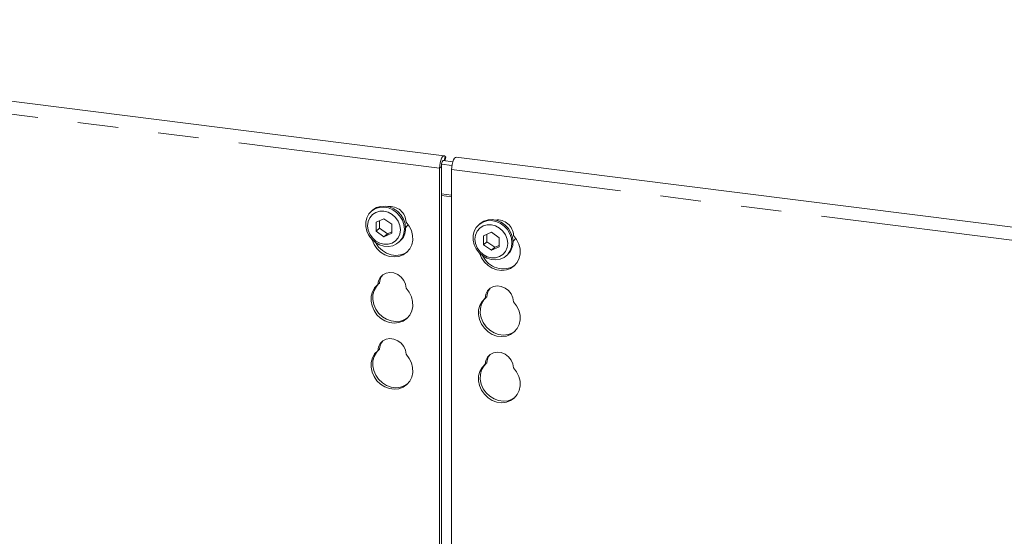
# Model space of a CAD drawing. Units: millimetres. Extents: x 5 to 415, y 2 to 292.
# Drawn here: x 259 to 290, y 149 to 166 of the extents above; entities that cross this region are included whole.
import ezdxf

# ---------------------------------------------------------------- set-up
doc = ezdxf.new("R2010")
doc.units = ezdxf.units.MM
doc.linetypes.add('PHANTOM', pattern=[12.7, 6.35, -1.27, 1.27, -1.27, 1.27, -1.27])

msp = doc.modelspace()

# ---------------------------------------------------------------- linework, layer by layer
at = {"color": 7, "linetype": 'Continuous', "lineweight": 15}
for p, q in [((272.2741, 161.2762), (238.4121, 165.5424)), ((272.2917, 161.119), (272.3201, 161.2345)), ((272.3201, 161.2345), (272.3048, 161.2553)), ((303.1427, 157.3871), (272.6482, 161.229)), ((272.1305, 147.2466), (272.1305, 160.885)), ((272.1835, 147.182), (272.1835, 160.9317)), ((272.1916, 161.014), (272.5157, 160.9731)), ((272.2439, 161.125), (272.5424, 161.0874)), ((272.5047, 160.8378), (272.5047, 146.8371)), ((270.0248, 159.5646), (269.9894, 159.5334)), ((270.384, 159.2977), (270.1408, 159.1869)), ((270.6272, 159.1256), (270.384, 159.2977)), ((270.1408, 159.1869), (270.1408, 158.9038)), ((270.2468, 158.9973), (270.1408, 158.9038)), ((270.2468, 159.2352), (270.2468, 158.9973)), ((270.2468, 158.9973), (270.4901, 158.8252)), ((270.6272, 158.8425), (270.6272, 159.1256)), ((273.3923, 159.1403), (273.3569, 159.1091)), ((270.1408, 158.9038), (270.384, 158.7316)), ((270.384, 158.7316), (270.6272, 158.8425)), ((270.4901, 158.8252), (270.384, 158.7316)), ((270.4901, 158.8252), (270.6272, 158.8877)), ((273.7515, 158.8735), (273.5083, 158.7626)), ((273.5083, 158.7626), (273.5083, 158.4795)), ((273.6143, 158.811), (273.6143, 158.5731)), ((273.9947, 158.7013), (273.7515, 158.8735)), ((273.9947, 158.4183), (273.9947, 158.7013)), ((270.8493, 158.5584), (270.8846, 158.5896)), ((273.6143, 158.5731), (273.5083, 158.4795)), ((273.5083, 158.4795), (273.7515, 158.3074)), ((273.6143, 158.5731), (273.8575, 158.4009)), ((273.7515, 158.3074), (273.9947, 158.4183)), ((273.8575, 158.4009), (273.7515, 158.3074)), ((273.8575, 158.4009), (273.9947, 158.4634)), ((274.2168, 158.1341), (274.2521, 158.1653)), ((270.2428, 157.2771), (270.1897, 157.2304)), ((273.6103, 156.8529), (273.5572, 156.8061)), ((270.2428, 155.203), (270.1897, 155.1562)), ((273.6103, 154.7787), (273.5572, 154.7319))]:
    msp.add_line(p, q, dxfattribs=at)
at = {"color": 8, "linetype": 'PHANTOM', "lineweight": 0}
for p, q in [((272.1305, 160.885), (238.2685, 165.1512)), ((272.2718, 161.1215), (272.3048, 161.2553)), ((272.1305, 160.885), (272.1835, 160.9317)), ((302.9992, 156.9959), (272.5047, 160.8378)), ((272.5047, 160.0355), (272.1835, 160.076)), ((272.1835, 160.0296), (272.5047, 159.9891))]:
    msp.add_line(p, q, dxfattribs=at)
at = {"color": 7, "linetype": 'Continuous', "lineweight": 15, "flags": 128}
for points in [[(272.3048, 161.2553), (272.2793, 161.2751), (272.2504, 161.2711), (272.2204, 161.2438), (272.1917, 161.1953), (272.1666, 161.1295), (272.1471, 161.0516), (272.1347, 160.9678), (272.1305, 160.885)], [(272.5047, 160.8378), (272.5089, 160.9207), (272.5213, 161.0044), (272.5408, 161.0823), (272.5659, 161.1482), (272.5946, 161.1967), (272.6246, 161.224), (272.6482, 161.229)], [(272.2658, 161.1223), (272.2579, 161.1268), (272.2435, 161.1248), (272.2285, 161.1112), (272.2142, 161.0869), (272.2016, 161.054), (272.1918, 161.015), (272.1857, 160.9732), (272.1835, 160.9317)], [(271.0274, 158.9693), (271.011, 158.83), (270.9627, 158.7024), (270.8851, 158.5933), (270.7824, 158.5086), (270.6602, 158.4528), (270.5249, 158.4291), (270.384, 158.4385), (270.245, 158.4808), (270.1153, 158.5535), (270.0021, 158.6527), (269.9113, 158.7731), (269.848, 158.9083), (269.8154, 159.0508), (269.8154, 159.1931), (269.848, 159.3275), (269.9113, 159.4466), (270.0021, 159.5442), (270.1153, 159.6149), (270.245, 159.6549), (270.384, 159.6621), (270.5249, 159.6361), (270.6602, 159.5782), (270.7824, 159.4917), (270.8851, 159.3811), (270.9627, 159.2525), (271.011, 159.1127), (271.0274, 158.9693)], [(270.0248, 159.5646), (270.0374, 159.5754), (270.1507, 159.6461), (270.2803, 159.6861), (270.4193, 159.6933), (270.5603, 159.6673), (270.6955, 159.6094), (270.8178, 159.5229), (270.9205, 159.4123), (270.998, 159.2836), (271.0463, 159.1438), (271.0627, 159.0004)], [(270.8985, 158.9499), (270.8809, 159.0863), (270.8295, 159.2178), (270.7478, 159.3355), (270.6412, 159.4314), (270.5171, 159.4988), (270.384, 159.5332), (270.2508, 159.5323), (270.1267, 159.4962), (270.0202, 159.4272), (269.9384, 159.3301), (269.887, 159.2115), (269.8695, 159.0795), (269.887, 158.9431), (269.9384, 158.8116), (270.0202, 158.6939), (270.1267, 158.598), (270.2508, 158.5306), (270.384, 158.4961), (270.5171, 158.497), (270.6412, 158.5332), (270.7478, 158.6022), (270.8295, 158.6993), (270.8809, 158.8179), (270.8985, 158.9499)], [(271.078, 159.1926), (271.1753, 159.0665), (271.2446, 158.9247), (271.2822, 158.7746), (271.2861, 158.6238), (271.2563, 158.4804), (271.1942, 158.3516), (271.103, 158.2441), (270.9875, 158.1637), (270.8536, 158.1143), (270.7084, 158.0986), (270.5593, 158.1174), (270.4141, 158.1697), (270.2802, 158.2528), (270.1647, 158.3623), (270.0735, 158.4927), (270.0114, 158.6372), (270.0089, 158.6455)], [(271.0599, 159.0108), (271.1164, 159.0743), (271.1415, 159.1165)], [(274.3949, 158.545), (274.3785, 158.4057), (274.3302, 158.2781), (274.2526, 158.169), (274.1499, 158.0843), (274.0277, 158.0286), (273.8924, 158.0048), (273.7515, 158.0143), (273.6125, 158.0565), (273.4828, 158.1292), (273.3696, 158.2284), (273.2788, 158.3489), (273.2155, 158.484), (273.1829, 158.6265), (273.1829, 158.7688), (273.2155, 158.9032), (273.2788, 159.0224), (273.3696, 159.1199), (273.4828, 159.1906), (273.6125, 159.2307), (273.7515, 159.2379), (273.8924, 159.2118), (274.0277, 159.154), (274.1499, 159.0674), (274.2526, 158.9568), (274.3302, 158.8282), (274.3785, 158.6884), (274.3949, 158.545)], [(274.266, 158.5256), (274.2484, 158.662), (274.197, 158.7936), (274.1153, 158.9113), (274.0087, 159.0071), (273.8846, 159.0745), (273.7515, 159.109), (273.6183, 159.1081), (273.4942, 159.0719), (273.3877, 159.0029), (273.3059, 158.9058), (273.2545, 158.7872), (273.237, 158.6552), (273.2545, 158.5188), (273.3059, 158.3873), (273.3877, 158.2696), (273.4942, 158.1738), (273.6183, 158.1063), (273.7515, 158.0719), (273.8846, 158.0728), (274.0087, 158.1089), (274.1153, 158.1779), (274.197, 158.275), (274.2484, 158.3936), (274.266, 158.5256)], [(273.3923, 159.1403), (273.4049, 159.1511), (273.5182, 159.2218), (273.6478, 159.2618), (273.7868, 159.269), (273.9278, 159.243), (274.063, 159.1852), (274.1853, 159.0986), (274.288, 158.988), (274.3655, 158.8594), (274.4138, 158.7196), (274.4302, 158.5762)], [(273.3764, 158.2212), (273.3789, 158.2129), (273.441, 158.0685), (273.5322, 157.9381), (273.6477, 157.8285), (273.7815, 157.7454), (273.9268, 157.6931), (274.0759, 157.6743), (274.2211, 157.69), (274.355, 157.7394), (274.4705, 157.8199), (274.5617, 157.9273), (274.6238, 158.0561), (274.6536, 158.1996), (274.6497, 158.3503), (274.6121, 158.5005), (274.5428, 158.6423), (274.4455, 158.7684), (274.4455, 158.7684)], [(274.4274, 158.5866), (274.4839, 158.6501), (274.509, 158.6922)], [(271.1226, 158.2629), (271.0405, 158.2104), (270.9067, 158.161), (270.7614, 158.1453), (270.6123, 158.1641), (270.4671, 158.2164), (270.3332, 158.2995), (270.2177, 158.4091), (270.1266, 158.5395), (270.1212, 158.5494)], [(270.1897, 157.2304), (270.2108, 157.3509), (270.2648, 157.4567), (270.3475, 157.5394), (270.4526, 157.5926), (270.5718, 157.6121), (270.6959, 157.5965), (270.8151, 157.5469), (270.9202, 157.4672), (271.0029, 157.3637), (271.0569, 157.2443), (271.078, 157.1185)], [(271.078, 157.1185), (271.1753, 156.9924), (271.2446, 156.8505), (271.2822, 156.7004), (271.2861, 156.5497), (271.2563, 156.4062), (271.1942, 156.2774), (271.103, 156.17), (270.9875, 156.0895), (270.8536, 156.0401), (270.7084, 156.0244), (270.5593, 156.0432), (270.4141, 156.0955), (270.2802, 156.1786), (270.1647, 156.2882), (270.0735, 156.4186), (270.0114, 156.563), (269.9816, 156.714), (269.9855, 156.8637), (270.0231, 157.0044), (270.0924, 157.1288), (270.1897, 157.2304)], [(271.1226, 156.1887), (271.0405, 156.1362), (270.9067, 156.0869), (270.7614, 156.0712), (270.6123, 156.09), (270.4671, 156.1423), (270.3332, 156.2253), (270.2177, 156.3349), (270.1266, 156.4653), (270.0644, 156.6098), (270.0346, 156.7608), (270.0386, 156.9105), (270.0762, 157.0512), (270.1454, 157.1756), (270.2057, 157.2445)], [(274.4455, 156.6942), (274.4244, 156.8201), (274.3704, 156.9394), (274.2877, 157.043), (274.1826, 157.1227), (274.0634, 157.1722), (273.9393, 157.1879), (273.8201, 157.1683), (273.715, 157.1151), (273.6322, 157.0324), (273.5782, 156.9267), (273.5572, 156.8061)], [(273.5732, 156.8202), (273.5129, 156.7513), (273.4437, 156.6269), (273.4061, 156.4863), (273.4021, 156.3365), (273.4319, 156.1855), (273.4941, 156.0411), (273.5852, 155.9107), (273.7007, 155.8011), (273.8346, 155.718), (273.9798, 155.6657), (274.1289, 155.6469), (274.2742, 155.6626), (274.408, 155.712), (274.4901, 155.7644)], [(273.5572, 156.8061), (273.4599, 156.7045), (273.3906, 156.5802), (273.353, 156.4395), (273.349, 156.2897), (273.3789, 156.1387), (273.441, 155.9943), (273.5322, 155.8639), (273.6477, 155.7543), (273.7815, 155.6712), (273.9268, 155.6189), (274.0759, 155.6001), (274.2211, 155.6158), (274.355, 155.6652), (274.4705, 155.7457), (274.5617, 155.8531), (274.6238, 155.9819), (274.6536, 156.1254), (274.6497, 156.2761), (274.6121, 156.4263), (274.5428, 156.5681), (274.4455, 156.6942)], [(270.1897, 155.1562), (270.2108, 155.2768), (270.2648, 155.3825), (270.3475, 155.4652), (270.4526, 155.5184), (270.5718, 155.538), (270.6959, 155.5223), (270.8151, 155.4727), (270.9202, 155.3931), (271.0029, 155.2895), (271.0569, 155.1702), (271.078, 155.0443)], [(271.078, 155.0443), (271.1753, 154.9182), (271.2446, 154.7764), (271.2822, 154.6262), (271.2861, 154.4755), (271.2563, 154.332), (271.1942, 154.2032), (271.103, 154.0958), (270.9875, 154.0153), (270.8536, 153.9659), (270.7084, 153.9502), (270.5593, 153.969), (270.4141, 154.0213), (270.2802, 154.1044), (270.1647, 154.214), (270.0735, 154.3444), (270.0114, 154.4888), (269.9816, 154.6398), (269.9855, 154.7896), (270.0231, 154.9303), (270.0924, 155.0546), (270.1897, 155.1562)], [(271.1226, 154.1145), (271.0405, 154.0621), (270.9067, 154.0127), (270.7614, 153.997), (270.6123, 154.0158), (270.4671, 154.0681), (270.3332, 154.1512), (270.2177, 154.2608), (270.1266, 154.3912), (270.0644, 154.5356), (270.0346, 154.6866), (270.0386, 154.8363), (270.0762, 154.977), (270.1454, 155.1014), (270.2057, 155.1703)], [(274.4455, 154.62), (274.4244, 154.7459), (274.3704, 154.8653), (274.2877, 154.9688), (274.1826, 155.0485), (274.0634, 155.0981), (273.9393, 155.1137), (273.8201, 155.0941), (273.715, 155.041), (273.6322, 154.9583), (273.5782, 154.8525), (273.5572, 154.7319)], [(273.5572, 154.7319), (273.4599, 154.6304), (273.3906, 154.506), (273.353, 154.3653), (273.349, 154.2156), (273.3789, 154.0646), (273.441, 153.9201), (273.5322, 153.7897), (273.6477, 153.6801), (273.7815, 153.597), (273.9268, 153.5447), (274.0759, 153.526), (274.2211, 153.5417), (274.355, 153.591), (274.4705, 153.6715), (274.5617, 153.7789), (274.6238, 153.9077), (274.6536, 154.0512), (274.6497, 154.2019), (274.6121, 154.3521), (274.5428, 154.4939), (274.4455, 154.62)], [(273.5732, 154.746), (273.5129, 154.6771), (273.4437, 154.5528), (273.4061, 154.4121), (273.4021, 154.2623), (273.4319, 154.1113), (273.4941, 153.9669), (273.5852, 153.8365), (273.7007, 153.7269), (273.8346, 153.6438), (273.9798, 153.5915), (274.1289, 153.5727), (274.2742, 153.5884), (274.408, 153.6378), (274.4901, 153.6903)]]:
    msp.add_lwpolyline(points, dxfattribs=at)
at = {"color": 7, "linetype": 'Continuous', "lineweight": 15}
for centre, radius, start, end in [((270.5695, 159.1754), 0.5087, 1.93837, 96.82575), ((270.524, 158.9899), 0.5388, 312.01236, 1.12334), ((273.9406, 158.7554), 0.505, 1.47136, 97.29277), ((273.8915, 158.5656), 0.5388, 312.01236, 1.12334), ((274.1144, 158.4188), 0.6912, 205.14572, 302.92655), ((270.6379, 157.2714), 0.3951, 137.33551, 179.17291), ((274.0054, 156.8472), 0.3951, 137.33551, 179.17291), ((270.6379, 155.1973), 0.3951, 137.33551, 179.17291), ((274.0054, 154.773), 0.3951, 137.33551, 179.17291)]:
    msp.add_arc(centre, radius, start, end, dxfattribs=at)

doc.saveas('drawing.dxf')
